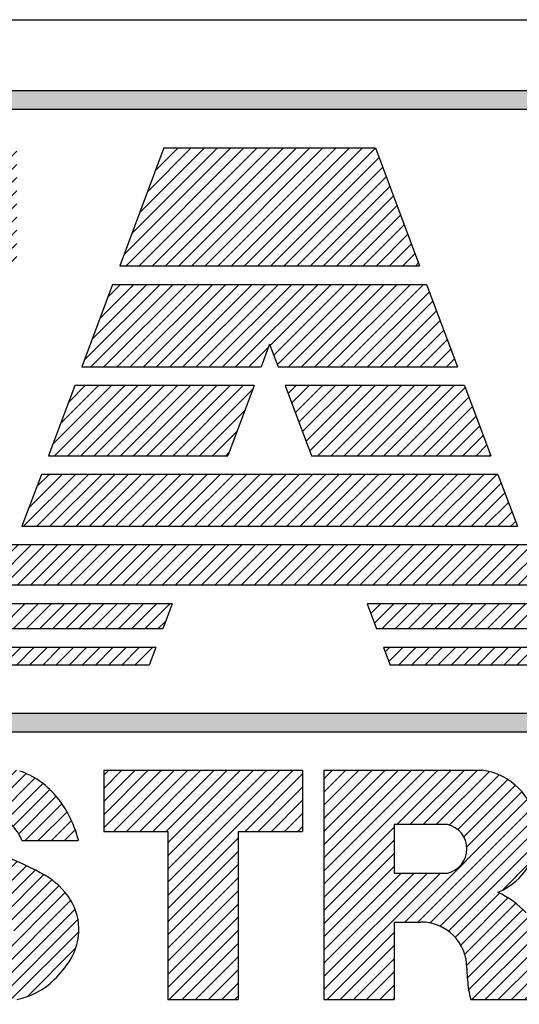
# Model space of a CAD drawing. Extents: x 0 to 68, y 0 to 44.
# Drawn here: x 29.6 to 30, y 25 to 25.8 of the extents above; entities that cross this region are included whole.
import ezdxf
from ezdxf.enums import TextEntityAlignment as Align

# ---------------------------------------------------------------- set-up
doc = ezdxf.new("R2010")
doc.units = 0
doc.header["$LTSCALE"] = 0.25
doc.layers.get('0').update_dxf_attribs({"linetype": 'CONTINUOUS'})
doc.layers.add('FOMAT', color=6, linetype='CONTINUOUS')
doc.layers.add('LOGO_HI', color=11, linetype='CONTINUOUS')
doc.styles.add('RD25', font='ROMAND.shx', dxfattribs={"height": 0.25})
doc.styles.add('RS10', font='ROMANS.shx', dxfattribs={"height": 0.1})

# ---------------------------------------------------------------- blocks, each defined once
blk = doc.blocks.new('*X52')
at = {"color": 0}
for p, q in [((29.71584, 3.19933), (29.75455, 3.23805)), ((29.71584, 3.20817), (29.74571, 3.23805)), ((29.71584, 3.21701), (29.73688, 3.23805)), ((29.71584, 3.22585), (29.72804, 3.23805)), ((29.71584, 3.23469), (29.7192, 3.23805)), ((29.72233, 3.19699), (29.76339, 3.23805)), ((29.73117, 3.19699), (29.77223, 3.23805)), ((29.74001, 3.19699), (29.78107, 3.23805)), ((29.74885, 3.19699), (29.78991, 3.23805)), ((29.75769, 3.19699), (29.79875, 3.23805)), ((29.75895, 3.15405), (29.84294, 3.23805)), ((29.75895, 3.16289), (29.8341, 3.23805)), ((29.75895, 3.17173), (29.82526, 3.23805)), ((29.75895, 3.18057), (29.81643, 3.23805)), ((29.75895, 3.18941), (29.80759, 3.23805)), ((29.81072, 3.19699), (29.84928, 3.23555)), ((29.81956, 3.19699), (29.84928, 3.22671)), ((29.8284, 3.19699), (29.84928, 3.21787)), ((29.83724, 3.19699), (29.84928, 3.20903)), ((29.84608, 3.19699), (29.84928, 3.20019)), ((29.75895, 3.14522), (29.80616, 3.19243)), ((29.75895, 3.13638), (29.80616, 3.18359)), ((29.75895, 3.12754), (29.80616, 3.17476)), ((29.75895, 3.1187), (29.80616, 3.16592)), ((29.75895, 3.10986), (29.80616, 3.15708)), ((29.75895, 3.10102), (29.80616, 3.14824)), ((29.75895, 3.09218), (29.80616, 3.1394)), ((29.75968, 3.08408), (29.80616, 3.13056)), ((29.76852, 3.08408), (29.80616, 3.12172)), ((29.77736, 3.08408), (29.80616, 3.11288)), ((29.7862, 3.08408), (29.80616, 3.10405)), ((29.79504, 3.08408), (29.80616, 3.09521)), ((29.80388, 3.08408), (29.80616, 3.08637))]:
    blk.add_line(p, q, dxfattribs=at)
blk = doc.blocks.new('*X51')
at = {"color": 0}
for p, q in [((29.57116, 3.19608), (29.61479, 3.23971)), ((29.57149, 3.18757), (29.62539, 3.24146)), ((29.57327, 3.18051), (29.63459, 3.24183)), ((29.57604, 3.17444), (29.64287, 3.24127)), ((29.57963, 3.16919), (29.65044, 3.24001)), ((29.57384, 3.2076), (29.60142, 3.23518)), ((29.62831, 3.20903), (29.65745, 3.23817)), ((29.6372, 3.20908), (29.66391, 3.23579)), ((29.64435, 3.20739), (29.66975, 3.2328)), ((29.65018, 3.20439), (29.67503, 3.22924)), ((29.65499, 3.20035), (29.67979, 3.22516)), ((29.65881, 3.19534), (29.68404, 3.22057)), ((29.66314, 3.19083), (29.68787, 3.21556)), ((29.67198, 3.19083), (29.69129, 3.21014)), ((29.58396, 3.16469), (29.61877, 3.19949)), ((29.68082, 3.19083), (29.69428, 3.20429)), ((29.68966, 3.19083), (29.69681, 3.19798)), ((29.589, 3.16088), (29.62036, 3.19224)), ((29.59468, 3.15772), (29.62586, 3.18891)), ((29.60165, 3.15585), (29.63252, 3.18673)), ((29.60868, 3.15405), (29.63905, 3.18442)), ((29.61557, 3.1521), (29.64545, 3.18198)), ((29.62232, 3.15001), (29.65173, 3.17942)), ((29.62895, 3.1478), (29.65789, 3.17674)), ((29.63545, 3.14546), (29.66394, 3.17395)), ((29.64182, 3.143), (29.66987, 3.17104)), ((29.64808, 3.14041), (29.67569, 3.16802)), ((29.65322, 3.13672), (29.68104, 3.16453)), ((29.65559, 3.13025), (29.68583, 3.16049)), ((29.61733, 3.08314), (29.69009, 3.1559)), ((29.62489, 3.08186), (29.69376, 3.15074)), ((29.6328, 3.08094), (29.69666, 3.1448)), ((29.64218, 3.08148), (29.6986, 3.1379)), ((29.56998, 3.12419), (29.57709, 3.1313)), ((29.57261, 3.11798), (29.58593, 3.1313)), ((29.57568, 3.11221), (29.59477, 3.1313)), ((29.57916, 3.10685), (29.60361, 3.1313)), ((29.58303, 3.10188), (29.60811, 3.12696)), ((29.65275, 3.08321), (29.69919, 3.12965)), ((29.58728, 3.09729), (29.61233, 3.12234)), ((29.59204, 3.09321), (29.61764, 3.11882)), ((29.59737, 3.0897), (29.62425, 3.11659)), ((29.60331, 3.08681), (29.63266, 3.11616)), ((29.60998, 3.08463), (29.6415, 3.11616)), ((29.66441, 3.08603), (29.69718, 3.11881))]:
    blk.add_line(p, q, dxfattribs=at)
blk = doc.blocks.new('*X53')
at = {"color": 0}
for p, q in [((29.86365, 3.16153), (29.94017, 3.23805)), ((29.86365, 3.17037), (29.93133, 3.23805)), ((29.86365, 3.1792), (29.92249, 3.23805)), ((29.86365, 3.18804), (29.91365, 3.23805)), ((29.86365, 3.19688), (29.90481, 3.23805)), ((29.86365, 3.20572), (29.89597, 3.23805)), ((29.86365, 3.21456), (29.88714, 3.23805)), ((29.86365, 3.2234), (29.8783, 3.23805)), ((29.86365, 3.23224), (29.86946, 3.23805)), ((29.91251, 3.20155), (29.94901, 3.23805)), ((29.92135, 3.20155), (29.95785, 3.23805)), ((29.93019, 3.20155), (29.96669, 3.23805)), ((29.93903, 3.20155), (29.97462, 3.23714)), ((29.94759, 3.20127), (29.98121, 3.2349)), ((29.9534, 3.19824), (29.98699, 3.23184)), ((29.95745, 3.19346), (29.99208, 3.22808)), ((29.95953, 3.1867), (29.9965, 3.22367)), ((29.91785, 3.13619), (30.00027, 3.2186)), ((29.92669, 3.13619), (30.00334, 3.21283)), ((29.93491, 3.13556), (30.0056, 3.20625)), ((29.86365, 3.15269), (29.91086, 3.1999)), ((29.94157, 3.13339), (30.00682, 3.19863)), ((29.86365, 3.14385), (29.91086, 3.19106)), ((29.94712, 3.1301), (30.00645, 3.18942)), ((29.86365, 3.13501), (29.91086, 3.18222)), ((29.86365, 3.12617), (29.91086, 3.17338)), ((29.98345, 3.15759), (30.00233, 3.17647)), ((29.86365, 3.09082), (29.94187, 3.16904)), ((29.86365, 3.09966), (29.93303, 3.16904)), ((29.86365, 3.10849), (29.92419, 3.16904)), ((29.86365, 3.11733), (29.91535, 3.16904)), ((29.95174, 3.12587), (29.98145, 3.15559)), ((29.95544, 3.12074), (29.9871, 3.1524)), ((29.95813, 3.11459), (29.99229, 3.14875)), ((29.95949, 3.10711), (29.99703, 3.14465)), ((29.95981, 3.09859), (30.0008, 3.13958)), ((29.96069, 3.09063), (30.00323, 3.13317)), ((29.86575, 3.08408), (29.91086, 3.12919)), ((29.87459, 3.08408), (29.91086, 3.12035)), ((29.96298, 3.08408), (30.00468, 3.12578)), ((29.97181, 3.08408), (30.00492, 3.11719)), ((29.88343, 3.08408), (29.91086, 3.11151)), ((29.98065, 3.08408), (30.00512, 3.10855)), ((29.89226, 3.08408), (29.91086, 3.10267)), ((29.98949, 3.08408), (30.00541, 3.1)), ((29.9011, 3.08408), (29.91086, 3.09383)), ((29.99833, 3.08408), (30.0058, 3.09155)), ((29.90994, 3.08408), (29.91086, 3.08499)), ((30.00717, 3.08408), (30.00811, 3.08502))]:
    blk.add_line(p, q, dxfattribs=at)
blk = doc.blocks.new('*X39')
at = {"color": 0}
for p, q in [((29.89507, 3.34321), (29.90161, 3.34975)), ((29.89748, 3.33678), (29.91045, 3.34975)), ((29.9025, 3.33297), (29.91929, 3.34975)), ((29.91134, 3.33297), (29.92813, 3.34975)), ((29.92018, 3.33297), (29.93696, 3.34975)), ((29.92902, 3.33297), (29.9458, 3.34975)), ((29.93786, 3.33297), (29.95464, 3.34975)), ((29.9467, 3.33297), (29.96348, 3.34975)), ((29.95554, 3.33297), (29.97232, 3.34975)), ((29.96437, 3.33297), (29.98116, 3.34975)), ((29.97321, 3.33297), (29.99, 3.34975)), ((29.98205, 3.33297), (29.99884, 3.34975)), ((29.99089, 3.33297), (30.00767, 3.34975)), ((29.99973, 3.33297), (30.01651, 3.34975)), ((30.00857, 3.33297), (30.02535, 3.34975)), ((30.01741, 3.33297), (30.03419, 3.34975)), ((30.02625, 3.33297), (30.04303, 3.34975)), ((30.03509, 3.33297), (30.05187, 3.34975)), ((30.04392, 3.33297), (30.06071, 3.34975)), ((30.05276, 3.33297), (30.06955, 3.34975)), ((30.0616, 3.33297), (30.07839, 3.34975)), ((30.07044, 3.33297), (30.08722, 3.34975)), ((30.07928, 3.33297), (30.09606, 3.34975)), ((30.08812, 3.33297), (30.1049, 3.34975)), ((30.09696, 3.33297), (30.11374, 3.34975)), ((30.1058, 3.33297), (30.12036, 3.34753)), ((30.11463, 3.33297), (30.12036, 3.33869)), ((29.90471, 3.3175), (29.90765, 3.32043)), ((29.90712, 3.31107), (29.91649, 3.32043)), ((29.91359, 3.3087), (29.92533, 3.32043)), ((29.92243, 3.3087), (29.93417, 3.32043)), ((29.93127, 3.3087), (29.943, 3.32043)), ((29.94011, 3.3087), (29.95184, 3.32043)), ((29.94895, 3.3087), (29.96068, 3.32043)), ((29.95779, 3.3087), (29.96952, 3.32043)), ((29.96662, 3.3087), (29.97836, 3.32043)), ((29.97546, 3.3087), (29.9872, 3.32043)), ((29.9843, 3.3087), (29.99604, 3.32043)), ((29.99314, 3.3087), (30.00488, 3.32043)), ((30.00198, 3.3087), (30.01371, 3.32043)), ((30.01082, 3.3087), (30.02255, 3.32043)), ((30.01966, 3.3087), (30.03139, 3.32043)), ((30.0285, 3.3087), (30.04023, 3.32043)), ((30.03734, 3.3087), (30.04907, 3.32043)), ((30.04617, 3.3087), (30.05791, 3.32043)), ((30.05501, 3.3087), (30.06675, 3.32043)), ((30.06385, 3.3087), (30.07559, 3.32043)), ((30.07269, 3.3087), (30.08443, 3.32043)), ((30.08153, 3.3087), (30.09326, 3.32043)), ((30.09037, 3.3087), (30.1021, 3.32043)), ((30.09921, 3.3087), (30.11094, 3.32043)), ((30.10805, 3.3087), (30.11978, 3.32043)), ((30.11688, 3.3087), (30.12036, 3.31217))]:
    blk.add_line(p, q, dxfattribs=at)
blk = doc.blocks.new('*X38')
at = {"color": 0}
for p, q in [((29.53405, 3.36226), (29.56114, 3.38935)), ((29.53405, 3.3711), (29.5523, 3.38935)), ((29.53405, 3.37994), (29.54346, 3.38935)), ((29.54291, 3.36228), (29.56998, 3.38935)), ((29.55175, 3.36228), (29.57882, 3.38935)), ((29.56059, 3.36228), (29.58766, 3.38935)), ((29.56943, 3.36228), (29.5965, 3.38935)), ((29.57826, 3.36228), (29.60533, 3.38935)), ((29.5871, 3.36228), (29.61417, 3.38935)), ((29.59594, 3.36228), (29.62301, 3.38935)), ((29.60478, 3.36228), (29.63185, 3.38935)), ((29.61362, 3.36228), (29.64069, 3.38935)), ((29.62246, 3.36228), (29.64953, 3.38935)), ((29.6313, 3.36228), (29.65837, 3.38935)), ((29.64014, 3.36228), (29.66721, 3.38935)), ((29.64898, 3.36228), (29.67605, 3.38935)), ((29.65781, 3.36228), (29.68488, 3.38935)), ((29.66665, 3.36228), (29.69372, 3.38935)), ((29.67549, 3.36228), (29.70256, 3.38935)), ((29.68433, 3.36228), (29.7114, 3.38935)), ((29.69317, 3.36228), (29.72024, 3.38935)), ((29.70201, 3.36228), (29.72908, 3.38935)), ((29.71085, 3.36228), (29.73792, 3.38935)), ((29.71969, 3.36228), (29.74676, 3.38935)), ((29.72852, 3.36228), (29.75559, 3.38935)), ((29.73736, 3.36228), (29.76443, 3.38935)), ((29.7462, 3.36228), (29.77327, 3.38935)), ((29.75504, 3.36228), (29.78211, 3.38935)), ((29.76388, 3.36228), (29.79095, 3.38935)), ((29.77272, 3.36228), (29.79979, 3.38935)), ((29.78156, 3.36228), (29.80863, 3.38935)), ((29.7904, 3.36228), (29.81747, 3.38935)), ((29.79924, 3.36228), (29.82631, 3.38935)), ((29.80807, 3.36228), (29.83514, 3.38935)), ((29.81691, 3.36228), (29.84398, 3.38935)), ((29.82575, 3.36228), (29.85282, 3.38935)), ((29.83459, 3.36228), (29.86166, 3.38935)), ((29.84343, 3.36228), (29.8705, 3.38935)), ((29.85227, 3.36228), (29.87934, 3.38935)), ((29.86111, 3.36228), (29.88818, 3.38935)), ((29.86995, 3.36228), (29.89702, 3.38935)), ((29.87879, 3.36228), (29.90585, 3.38935)), ((29.88762, 3.36228), (29.91469, 3.38935)), ((29.89646, 3.36228), (29.92353, 3.38935)), ((29.9053, 3.36228), (29.93237, 3.38935)), ((29.91414, 3.36228), (29.94121, 3.38935)), ((29.92298, 3.36228), (29.95005, 3.38935)), ((29.93182, 3.36228), (29.95889, 3.38935)), ((29.94066, 3.36228), (29.96773, 3.38935)), ((29.9495, 3.36228), (29.97657, 3.38935)), ((29.95833, 3.36228), (29.9854, 3.38935)), ((29.96717, 3.36228), (29.99424, 3.38935)), ((29.97601, 3.36228), (30.00308, 3.38935)), ((29.98485, 3.36228), (30.01192, 3.38935)), ((29.99369, 3.36228), (30.02076, 3.38935)), ((30.00253, 3.36228), (30.0296, 3.38935)), ((30.01137, 3.36228), (30.03844, 3.38935)), ((30.02021, 3.36228), (30.04728, 3.38935)), ((30.02905, 3.36228), (30.05612, 3.38935)), ((30.03788, 3.36228), (30.06495, 3.38935)), ((30.04672, 3.36228), (30.07379, 3.38935)), ((30.05556, 3.36228), (30.08263, 3.38935)), ((30.0644, 3.36228), (30.09147, 3.38935)), ((30.07324, 3.36228), (30.10031, 3.38935)), ((30.08208, 3.36228), (30.10915, 3.38935)), ((30.09092, 3.36228), (30.11799, 3.38935)), ((30.09976, 3.36228), (30.12036, 3.38288)), ((30.10859, 3.36228), (30.12036, 3.37404)), ((30.11743, 3.36228), (30.12036, 3.3652))]:
    blk.add_line(p, q, dxfattribs=at)
blk = doc.blocks.new('*X35')
at = {"color": 0}
for p, q in [((29.53405, 3.33574), (29.54806, 3.34975)), ((29.53405, 3.34458), (29.53922, 3.34975)), ((29.54011, 3.33297), (29.55689, 3.34975)), ((29.54895, 3.33297), (29.56573, 3.34975)), ((29.55779, 3.33297), (29.57457, 3.34975)), ((29.56663, 3.33297), (29.58341, 3.34975)), ((29.57547, 3.33297), (29.59225, 3.34975)), ((29.5843, 3.33297), (29.60109, 3.34975)), ((29.59314, 3.33297), (29.60993, 3.34975)), ((29.60198, 3.33297), (29.61877, 3.34975)), ((29.61082, 3.33297), (29.6276, 3.34975)), ((29.61966, 3.33297), (29.63644, 3.34975)), ((29.6285, 3.33297), (29.64528, 3.34975)), ((29.63734, 3.33297), (29.65412, 3.34975)), ((29.64618, 3.33297), (29.66296, 3.34975)), ((29.65502, 3.33297), (29.6718, 3.34975)), ((29.66385, 3.33297), (29.68064, 3.34975)), ((29.67269, 3.33297), (29.68948, 3.34975)), ((29.68153, 3.33297), (29.69832, 3.34975)), ((29.69037, 3.33297), (29.70715, 3.34975)), ((29.69921, 3.33297), (29.71599, 3.34975)), ((29.70805, 3.33297), (29.72483, 3.34975)), ((29.71689, 3.33297), (29.73367, 3.34975)), ((29.72573, 3.33297), (29.74251, 3.34975)), ((29.73456, 3.33297), (29.75135, 3.34975)), ((29.7434, 3.33297), (29.76019, 3.34975)), ((29.75224, 3.33297), (29.75744, 3.33817)), ((29.53352, 3.3087), (29.54526, 3.32043)), ((29.53405, 3.31807), (29.53642, 3.32043)), ((29.54236, 3.3087), (29.5541, 3.32043)), ((29.5512, 3.3087), (29.56293, 3.32043)), ((29.56004, 3.3087), (29.57177, 3.32043)), ((29.56888, 3.3087), (29.58061, 3.32043)), ((29.57772, 3.3087), (29.58945, 3.32043)), ((29.58655, 3.3087), (29.59829, 3.32043)), ((29.59539, 3.3087), (29.60713, 3.32043)), ((29.60423, 3.3087), (29.61597, 3.32043)), ((29.61307, 3.3087), (29.62481, 3.32043)), ((29.62191, 3.3087), (29.63364, 3.32043)), ((29.63075, 3.3087), (29.64248, 3.32043)), ((29.63959, 3.3087), (29.65132, 3.32043)), ((29.64843, 3.3087), (29.66016, 3.32043)), ((29.65727, 3.3087), (29.669, 3.32043)), ((29.6661, 3.3087), (29.67784, 3.32043)), ((29.67494, 3.3087), (29.68668, 3.32043)), ((29.68378, 3.3087), (29.69552, 3.32043)), ((29.69262, 3.3087), (29.70436, 3.32043)), ((29.70146, 3.3087), (29.71319, 3.32043)), ((29.7103, 3.3087), (29.72203, 3.32043)), ((29.71914, 3.3087), (29.73087, 3.32043)), ((29.72798, 3.3087), (29.73971, 3.32043)), ((29.73681, 3.3087), (29.74855, 3.32043))]:
    blk.add_line(p, q, dxfattribs=at)
blk = doc.blocks.new('*X37')
at = {"color": 0}
for p, q in [((29.68156, 3.45674), (29.72115, 3.49633)), ((29.68286, 3.4492), (29.72999, 3.49633)), ((29.68686, 3.47088), (29.71231, 3.49633)), ((29.6917, 3.4492), (29.73883, 3.49633)), ((29.69217, 3.48502), (29.70347, 3.49633)), ((29.70054, 3.4492), (29.74767, 3.49633)), ((29.70938, 3.4492), (29.7565, 3.49633)), ((29.71822, 3.4492), (29.76534, 3.49633)), ((29.72705, 3.4492), (29.77418, 3.49633)), ((29.73589, 3.4492), (29.78302, 3.49633)), ((29.74473, 3.4492), (29.79186, 3.49633)), ((29.75357, 3.4492), (29.8007, 3.49633)), ((29.76241, 3.4492), (29.80954, 3.49633)), ((29.77125, 3.4492), (29.81578, 3.49373)), ((29.83963, 3.49106), (29.84489, 3.49633)), ((29.84204, 3.48463), (29.85373, 3.49633)), ((29.84445, 3.4782), (29.86257, 3.49633)), ((29.84686, 3.47178), (29.87141, 3.49633)), ((29.84927, 3.46535), (29.88025, 3.49633)), ((29.85168, 3.45892), (29.88909, 3.49633)), ((29.85409, 3.45249), (29.89793, 3.49633)), ((29.85964, 3.4492), (29.90676, 3.49633)), ((29.86848, 3.4492), (29.9156, 3.49633)), ((29.87731, 3.4492), (29.92444, 3.49633)), ((29.88615, 3.4492), (29.93328, 3.49633)), ((29.89499, 3.4492), (29.94212, 3.49633)), ((29.90383, 3.4492), (29.95096, 3.49633)), ((29.91267, 3.4492), (29.95849, 3.49502)), ((29.92151, 3.4492), (29.9609, 3.48859)), ((29.78009, 3.4492), (29.81048, 3.47959)), ((29.93035, 3.4492), (29.96331, 3.48216)), ((29.93919, 3.4492), (29.96572, 3.47573)), ((29.78893, 3.4492), (29.80517, 3.46544)), ((29.94802, 3.4492), (29.96813, 3.46931)), ((29.95686, 3.4492), (29.97054, 3.46288)), ((29.79776, 3.4492), (29.79987, 3.4513)), ((29.9657, 3.4492), (29.97295, 3.45645)), ((29.97454, 3.4492), (29.97536, 3.45002))]:
    blk.add_line(p, q, dxfattribs=at)
blk = doc.blocks.new('*X36')
at = {"color": 0}
for p, q in [((29.70277, 3.51331), (29.75368, 3.56421)), ((29.70716, 3.50886), (29.76252, 3.56421)), ((29.70808, 3.52745), (29.74484, 3.56421)), ((29.71338, 3.54159), (29.736, 3.56421)), ((29.716, 3.50886), (29.77136, 3.56421)), ((29.71868, 3.55573), (29.72716, 3.56421)), ((29.72484, 3.50886), (29.7802, 3.56421)), ((29.73368, 3.50886), (29.78904, 3.56421)), ((29.74252, 3.50886), (29.79788, 3.56421)), ((29.75136, 3.50886), (29.80671, 3.56421)), ((29.7602, 3.50886), (29.81555, 3.56421)), ((29.76904, 3.50886), (29.82439, 3.56421)), ((29.77787, 3.50886), (29.83323, 3.56421)), ((29.78671, 3.50886), (29.84207, 3.56421)), ((29.79555, 3.50886), (29.85091, 3.56421)), ((29.80439, 3.50886), (29.85975, 3.56421)), ((29.82757, 3.5232), (29.86859, 3.56421)), ((29.82998, 3.51677), (29.87743, 3.56421)), ((29.8324, 3.51035), (29.88626, 3.56421)), ((29.83975, 3.50886), (29.8951, 3.56421)), ((29.84859, 3.50886), (29.90394, 3.56421)), ((29.85742, 3.50886), (29.91278, 3.56421)), ((29.86626, 3.50886), (29.92162, 3.56421)), ((29.8751, 3.50886), (29.93046, 3.56421)), ((29.88394, 3.50886), (29.93438, 3.5593)), ((29.89278, 3.50886), (29.93679, 3.55287)), ((29.90162, 3.50886), (29.93921, 3.54644)), ((29.91046, 3.50886), (29.94162, 3.54002)), ((29.9193, 3.50886), (29.94403, 3.53359)), ((29.92813, 3.50886), (29.94644, 3.52716)), ((29.81323, 3.50886), (29.82639, 3.52201)), ((29.93697, 3.50886), (29.94885, 3.52073)), ((29.94581, 3.50886), (29.95126, 3.5143))]:
    blk.add_line(p, q, dxfattribs=at)
blk = doc.blocks.new('*X32')
at = {"color": 0}
for p, q in [((29.33604, 3.57968), (29.41222, 3.65585)), ((29.33604, 3.58852), (29.40338, 3.65585)), ((29.33604, 3.59736), (29.39454, 3.65585)), ((29.33604, 3.60619), (29.3857, 3.65585)), ((29.33604, 3.61503), (29.37686, 3.65585)), ((29.33604, 3.62387), (29.36802, 3.65585)), ((29.33604, 3.63271), (29.35919, 3.65585)), ((29.33604, 3.64155), (29.35035, 3.65585)), ((29.33604, 3.65039), (29.34151, 3.65585)), ((29.34195, 3.57675), (29.42106, 3.65585)), ((29.35079, 3.57675), (29.4299, 3.65585)), ((29.35963, 3.57675), (29.43874, 3.65585)), ((29.36847, 3.57675), (29.44757, 3.65585)), ((29.3773, 3.57675), (29.45641, 3.65585)), ((29.53405, 3.58323), (29.60667, 3.65585)), ((29.53405, 3.59207), (29.59783, 3.65585)), ((29.53405, 3.60091), (29.589, 3.65585)), ((29.53405, 3.60975), (29.58016, 3.65585)), ((29.53405, 3.61859), (29.57132, 3.65585)), ((29.53405, 3.62742), (29.56248, 3.65585)), ((29.53405, 3.63626), (29.55364, 3.65585)), ((29.53405, 3.6451), (29.5448, 3.65585)), ((29.53405, 3.65394), (29.53596, 3.65585)), ((29.5364, 3.57675), (29.61551, 3.65585)), ((29.54524, 3.57675), (29.62435, 3.65585)), ((29.55408, 3.57675), (29.63319, 3.65585)), ((29.56292, 3.57675), (29.64203, 3.65585)), ((29.57176, 3.57675), (29.65087, 3.65585)), ((29.72929, 3.58402), (29.80113, 3.65585)), ((29.73086, 3.57675), (29.80997, 3.65585)), ((29.73459, 3.59816), (29.79229, 3.65585)), ((29.7397, 3.57675), (29.81881, 3.65585)), ((29.7399, 3.6123), (29.78345, 3.65585)), ((29.7452, 3.62644), (29.77461, 3.65585)), ((29.74854, 3.57675), (29.82764, 3.65585)), ((29.7505, 3.64058), (29.76577, 3.65585)), ((29.75737, 3.57675), (29.83648, 3.65585)), ((29.76621, 3.57675), (29.84532, 3.65585)), ((29.77505, 3.57675), (29.85416, 3.65585)), ((29.78389, 3.57675), (29.863, 3.65585)), ((29.79273, 3.57675), (29.87184, 3.65585)), ((29.80157, 3.57675), (29.88068, 3.65585)), ((29.81041, 3.57675), (29.88952, 3.65585)), ((29.81925, 3.57675), (29.89823, 3.65572)), ((29.38614, 3.57675), (29.45948, 3.65008)), ((29.5806, 3.57675), (29.65748, 3.65363)), ((29.82808, 3.57675), (29.90064, 3.6493)), ((29.58944, 3.57675), (29.65748, 3.64479)), ((29.83692, 3.57675), (29.90305, 3.64287)), ((29.39498, 3.57675), (29.45948, 3.64124)), ((29.59828, 3.57675), (29.65748, 3.63595)), ((29.84576, 3.57675), (29.90546, 3.63644)), ((29.40382, 3.57675), (29.45948, 3.6324)), ((29.8546, 3.57675), (29.90787, 3.63001)), ((29.41266, 3.57675), (29.45948, 3.62356)), ((29.60711, 3.57675), (29.65748, 3.62711)), ((29.86344, 3.57675), (29.91028, 3.62358)), ((29.61595, 3.57675), (29.65748, 3.61828)), ((29.87228, 3.57675), (29.91269, 3.61716)), ((29.4215, 3.57675), (29.45948, 3.61472)), ((29.62479, 3.57675), (29.65748, 3.60944)), ((29.88112, 3.57675), (29.9151, 3.61073)), ((29.43034, 3.57675), (29.45948, 3.60588)), ((29.88996, 3.57675), (29.91751, 3.6043)), ((29.43918, 3.57675), (29.45948, 3.59704)), ((29.63363, 3.57675), (29.65748, 3.6006)), ((29.8988, 3.57675), (29.91992, 3.59787)), ((29.64247, 3.57675), (29.65748, 3.59176)), ((29.90763, 3.57675), (29.92233, 3.59144)), ((29.44801, 3.57675), (29.45948, 3.58821)), ((29.65131, 3.57675), (29.65748, 3.58292)), ((29.91647, 3.57675), (29.92474, 3.58501)), ((29.45685, 3.57675), (29.45948, 3.57937)), ((29.92531, 3.57675), (29.92715, 3.57859))]:
    blk.add_line(p, q, dxfattribs=at)
blk = doc.blocks.new('DSHEET2')
at = {"layer": 'FOMAT', "color": 6}
blk.add_line((26.965, 3.82), (33.34, 3.82), dxfattribs=at)
at = {"layer": 'LOGO_HI', "color": 11}
for p, q in [((29.16459, 3.76247), (31.14041, 3.76247)), ((31.14041, 3.74708), (29.16459, 3.74708)), ((29.67301, 3.71588), (29.63712, 3.62016)), ((29.67301, 3.71588), (29.84477, 3.71588)), ((29.84477, 3.71588), (29.88066, 3.62016)), ((29.63712, 3.62016), (29.88066, 3.62016)), ((29.63143, 3.605), (29.60631, 3.53802)), ((29.63143, 3.605), (29.88635, 3.605)), ((29.88635, 3.605), (29.91147, 3.53802)), ((29.75889, 3.55657), (29.75193, 3.53802)), ((29.75889, 3.55657), (29.76585, 3.53802)), ((29.60631, 3.53802), (29.75193, 3.53802)), ((29.76585, 3.53802), (29.91147, 3.53802)), ((29.60063, 3.52285), (29.57924, 3.46583)), ((29.74625, 3.52285), (29.60063, 3.52285)), ((29.74625, 3.52285), (29.72486, 3.46583)), ((29.77153, 3.52285), (29.79292, 3.46583)), ((29.91715, 3.52285), (29.77153, 3.52285)), ((29.91715, 3.52285), (29.93854, 3.46583)), ((29.57924, 3.46583), (29.72486, 3.46583)), ((29.79292, 3.46583), (29.93854, 3.46583)), ((29.57356, 3.45067), (29.55777, 3.40858)), ((29.55907, 3.40858), (29.60116, 3.45067)), ((29.56341, 3.42362), (29.59046, 3.45067)), ((29.56976, 3.40858), (29.61185, 3.45067)), ((29.56983, 3.44073), (29.57977, 3.45067)), ((29.94423, 3.45067), (29.57356, 3.45067)), ((29.58046, 3.40858), (29.62255, 3.45067)), ((29.59115, 3.40858), (29.63324, 3.45067)), ((29.60185, 3.40858), (29.64394, 3.45067)), ((29.61254, 3.40858), (29.65463, 3.45067)), ((29.62324, 3.40858), (29.66533, 3.45067)), ((29.63393, 3.40858), (29.67602, 3.45067)), ((29.64463, 3.40858), (29.68672, 3.45067)), ((29.65532, 3.40858), (29.69741, 3.45067)), ((29.66602, 3.40858), (29.70811, 3.45067)), ((29.67671, 3.40858), (29.7188, 3.45067)), ((29.68741, 3.40858), (29.7295, 3.45067)), ((29.6981, 3.40858), (29.74019, 3.45067)), ((29.7088, 3.40858), (29.75089, 3.45067)), ((29.71949, 3.40858), (29.76158, 3.45067)), ((29.73019, 3.40858), (29.77228, 3.45067)), ((29.74088, 3.40858), (29.78297, 3.45067)), ((29.75158, 3.40858), (29.79367, 3.45067)), ((29.76227, 3.40858), (29.80436, 3.45067)), ((29.77297, 3.40858), (29.81506, 3.45067)), ((29.78366, 3.40858), (29.82575, 3.45067)), ((29.79436, 3.40858), (29.83645, 3.45067)), ((29.80505, 3.40858), (29.84714, 3.45067)), ((29.81575, 3.40858), (29.85784, 3.45067)), ((29.82644, 3.40858), (29.86853, 3.45067)), ((29.83714, 3.40858), (29.87923, 3.45067)), ((29.84783, 3.40858), (29.88992, 3.45067)), ((29.85853, 3.40858), (29.90062, 3.45067)), ((29.86922, 3.40858), (29.91131, 3.45067)), ((29.87992, 3.40858), (29.92201, 3.45067)), ((29.89061, 3.40858), (29.9327, 3.45067)), ((29.90131, 3.40858), (29.9434, 3.45067)), ((29.94423, 3.45067), (29.96001, 3.40858)), ((29.912, 3.40858), (29.94692, 3.44349)), ((29.9227, 3.40858), (29.94983, 3.43571)), ((29.93339, 3.40858), (29.95275, 3.42793)), ((29.94409, 3.40858), (29.95567, 3.42016)), ((29.55777, 3.40858), (29.96001, 3.40858)), ((29.95478, 3.40858), (29.95858, 3.41238)), ((30.11361, 3.39341), (29.40417, 3.39341)), ((30.11361, 3.36066), (29.40417, 3.36066)), ((29.67974, 3.3455), (29.40417, 3.3455)), ((29.67974, 3.3455), (29.67212, 3.32519)), ((30.11361, 3.3455), (29.83804, 3.3455)), ((29.83804, 3.3455), (29.84566, 3.32519)), ((29.67212, 3.32519), (29.40417, 3.32519)), ((30.11361, 3.32519), (29.84566, 3.32519)), ((29.66643, 3.31002), (29.40417, 3.31002)), ((29.66643, 3.31002), (29.66111, 3.29583)), ((30.11361, 3.31002), (29.85135, 3.31002)), ((29.85135, 3.31002), (29.85667, 3.29583)), ((29.66111, 3.29583), (29.40417, 3.29583)), ((30.11361, 3.29583), (29.85667, 3.29583)), ((29.16459, 3.25685), (31.14041, 3.25685)), ((29.16459, 3.24146), (31.14041, 3.24146)), ((29.62414, 3.21034), (29.7856, 3.21034)), ((29.62414, 3.21034), (29.62414, 3.16066)), ((29.7856, 3.21034), (29.7856, 3.16066)), ((29.80299, 3.21034), (29.80299, 3.02404)), ((29.80299, 3.21034), (29.93156, 3.21034)), ((29.62414, 3.16066), (29.6763, 3.16066)), ((29.6763, 3.16066), (29.6763, 3.02404)), ((29.73343, 3.16066), (29.73343, 3.02404)), ((29.73343, 3.16066), (29.7856, 3.16066)), ((29.86011, 3.16618), (29.86011, 3.12684)), ((29.90321, 3.16618), (29.86011, 3.16618)), ((29.55774, 3.15339), (29.55774, 3.15321)), ((29.55774, 3.15321), (29.60333, 3.15321)), ((29.60333, 3.15445), (29.60333, 3.15321)), ((29.86011, 3.12684), (29.90321, 3.12684)), ((29.86011, 3.08708), (29.86011, 3.02404)), ((29.86011, 3.08708), (29.88176, 3.08708)), ((29.91902, 3.0497), (29.91901, 3.04777)), ((29.6763, 3.02404), (29.73343, 3.02404)), ((29.80299, 3.02404), (29.86011, 3.02404)), ((29.92222, 3.02404), (29.98136, 3.02404))]:
    blk.add_line(p, q, dxfattribs=at)
for centre, radius, start, end in [((29.5348, 3.14724), 0.06593, 40.61943, 71.29336), ((29.92466, 3.15912), 0.05168, 292.12865, 82.33352), ((29.51833, 3.13311), 0.08763, 14.09323, 40.61943), ((29.52537, 3.14072), 0.03476, 21.37967, 85.56652), ((29.89895, 3.14651), 0.02013, 282.20744, 77.79258), ((29.40939, 2.8136), 0.35351, 62.49575, 73.3281), ((29.54502, 3.07163), 0.06201, 35.90852, 63.5525), ((29.91095, 3.04128), 0.07743, 43.33263, 64.62765), ((29.55785, 3.08092), 0.04617, 327.54917, 35.90852), ((29.88176, 3.04982), 0.03726, 359.80479, 90), ((29.51971, 3.10517), 0.09138, 314.97763, 327.54917), ((30.0605, 3.05231), 0.14157, 181.83892, 188.23422), ((29.54175, 3.08311), 0.06019, 281.37097, 314.97763), ((30.00702, 3.0476), 0.08801, 190.18422, 195.53088)]:
    blk.add_arc(centre, radius, start, end, dxfattribs=at)
for points in [[(29.16459, 3.76247), (31.14041, 3.76247), (29.16459, 3.74708), (31.14041, 3.74708)], [(29.16459, 3.25685), (31.14041, 3.25685), (29.16459, 3.24146), (31.14041, 3.24146)]]:
    blk.add_solid(points, dxfattribs=at)
at = {"layer": 'LOGO_HI', "color": 11, "xscale": 1.21, "yscale": 1.21, "zscale": 1.21}
for name in ['*X32', '*X36', '*X37', '*X38', '*X35', '*X39', '*X51', '*X52', '*X53']:
    blk.add_blockref(name, (-6.33203, -0.7077), dxfattribs=at)
at = {"layer": 'FOMAT', "color": 7, "style": 'RD25'}
for tag, p in [('DRAWING_NAME', (30.1525, 2.488)), ('DRAWING_NAME', (30.1525, 2.0332)), ('NUMBER', (30.69, 1.2538)), ('REV', (32.89, 1.2538))]:
    blk.add_attdef(tag, text='', height=0.25, dxfattribs=at).set_placement(p, align=Align.MIDDLE)
at = {"layer": 'FOMAT', "color": 1, "style": 'RS10'}
blk.add_attdef('XX', text='', height=0.1, dxfattribs=at).set_placement((32.91012, 0.8298), align=Align.MIDDLE)
for tag, p in [('FILE', (28.9205, 0.78106)), ('2', (32.31136, 0.7771))]:
    blk.add_attdef(tag, text='', height=0.1, dxfattribs=at).set_placement(p, align=Align.RIGHT)
blk.add_attdef('SCALE', text='', height=0.1, dxfattribs=at).set_placement((30.3066, 0.8298), align=Align.MIDDLE_LEFT)

msp = doc.modelspace()

# ---------------------------------------------------------------- block references
msp.add_blockref('DSHEET2', (0, 22))

doc.saveas('drawing.dxf')
